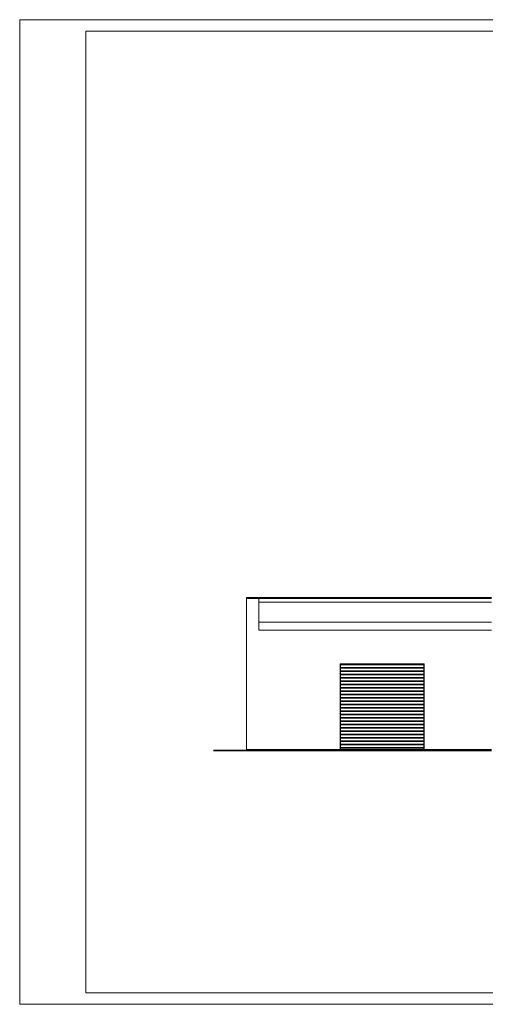
# Model space of a CAD drawing. Units: millimetres. Extents: x -142607 to 200393, y 17743 to 109443.
# Drawn here: x -56607 to -42552, y 48743 to 78443 of the extents above; entities that cross this region are included whole.
import ezdxf

# ---------------------------------------------------------------- set-up
doc = ezdxf.new("R2010")
doc.units = ezdxf.units.MM
doc.header["$MEASUREMENT"] = 0
for name, color, linetype in [('220-Ściany', 7, 'Continuous'), ('440-Stropy', 7, 'Continuous'), ('810-Ogólne', 7, 'Continuous'), ('911-Linie pomocnicze', 7, 'Continuous')]:
    doc.layers.add(name, color=color, linetype=linetype)

msp = doc.modelspace()

# ---------------------------------------------------------------- linework, layer by layer
at = {"layer": '220-Ściany', "color": 149, "linetype": 'Continuous', "lineweight": 13, "true_color": 0x1a426a}
msp.add_line((-49757, 56428.8), (-42367, 56428.8), dxfattribs=at)
at = {"layer": '440-Stropy', "color": 7, "linetype": 'Continuous', "lineweight": 35}
msp.add_line((-50757, 56403.4), (-42367, 56403.4), dxfattribs=at)
at = {"layer": '810-Ogólne', "color": 255, "linetype": 'Continuous', "lineweight": 0, "flags": 128}
msp.add_lwpolyline([(-14607, 48743.4), (-14607, 78443.4), (-56607, 78443.4), (-56607, 48743.4)], close=True, dxfattribs=at)
at = {"layer": '810-Ogólne', "color": 8, "linetype": 'Continuous', "lineweight": 13, "flags": 128}
msp.add_lwpolyline([(-14957, 49093.4), (-14957, 78093.4), (-54607, 78093.4), (-54607, 49093.4)], close=True, dxfattribs=at)
at = {"layer": '911-Linie pomocnicze', "color": 142, "linetype": 'Continuous', "lineweight": 15, "true_color": 0x008fd5}
for p, q in [((-49757, 61018.8), (-49757, 56403.4)), ((-49757, 61018.8), (-42367, 61018.8)), ((-49757, 60988.8), (-42367, 60988.8)), ((-49387, 61018.8), (-49387, 60028.8)), ((-49387, 60868.8), (-42367, 60868.8)), ((-49387, 60268.8), (-42367, 60268.8)), ((-49387, 60028.8), (-42367, 60028.8)), ((-44397, 59008.8), (-46937, 59008.8)), ((-46937, 59008.8), (-46937, 56428.8)), ((-46927, 58995.8), (-44407, 58995.8)), ((-46927, 56428.8), (-46927, 58995.8)), ((-46927, 58985.8), (-44407, 58985.8)), ((-46927, 58905.3), (-44407, 58905.3)), ((-46927, 58895.3), (-44407, 58895.3)), ((-46927, 58885.3), (-44407, 58885.3)), ((-44407, 56428.8), (-44407, 58995.8)), ((-44397, 56428.8), (-44397, 59008.8)), ((-46927, 58804.7), (-44407, 58804.7)), ((-46927, 58794.7), (-44407, 58794.7)), ((-46927, 58784.7), (-44407, 58784.7)), ((-46927, 58704.2), (-44407, 58704.2)), ((-46927, 58694.2), (-44407, 58694.2)), ((-46927, 58684.2), (-44407, 58684.2)), ((-46927, 58603.7), (-44407, 58603.7)), ((-46927, 58593.7), (-44407, 58593.7)), ((-46927, 58583.7), (-44407, 58583.7)), ((-46927, 58503.2), (-44407, 58503.2)), ((-46927, 58493.2), (-44407, 58493.2)), ((-46927, 58483.2), (-44407, 58483.2)), ((-46927, 58402.7), (-44407, 58402.7)), ((-46927, 58392.7), (-44407, 58392.7)), ((-46927, 58382.7), (-44407, 58382.7)), ((-46927, 58302.1), (-44407, 58302.1)), ((-46927, 58292.1), (-44407, 58292.1)), ((-46927, 58282.1), (-44407, 58282.1)), ((-46927, 58201.6), (-44407, 58201.6)), ((-46927, 58191.6), (-44407, 58191.6)), ((-46927, 58181.6), (-44407, 58181.6)), ((-46927, 58101.1), (-44407, 58101.1)), ((-46927, 58091.1), (-44407, 58091.1)), ((-46927, 58081.1), (-44407, 58081.1)), ((-46927, 58000.6), (-44407, 58000.6)), ((-46927, 57990.6), (-44407, 57990.6)), ((-46927, 57980.6), (-44407, 57980.6)), ((-46927, 57900.1), (-44407, 57900.1)), ((-46927, 57890.1), (-44407, 57890.1)), ((-46927, 57880.1), (-44407, 57880.1)), ((-46927, 57799.6), (-44407, 57799.6)), ((-46927, 57789.6), (-44407, 57789.6)), ((-46927, 57779.6), (-44407, 57779.6)), ((-46927, 57699), (-44407, 57699)), ((-46927, 57689), (-44407, 57689)), ((-46927, 57679), (-44407, 57679)), ((-46927, 57598.5), (-44407, 57598.5)), ((-46927, 57588.5), (-44407, 57588.5)), ((-46927, 57578.5), (-44407, 57578.5)), ((-46927, 57498), (-44407, 57498)), ((-46927, 57488), (-44407, 57488)), ((-46927, 57478), (-44407, 57478)), ((-46927, 57397.5), (-44407, 57397.5)), ((-46927, 57387.5), (-44407, 57387.5)), ((-46927, 57377.5), (-44407, 57377.5)), ((-46927, 57297), (-44407, 57297)), ((-46927, 57287), (-44407, 57287)), ((-46927, 57277), (-44407, 57277)), ((-46927, 57196.4), (-44407, 57196.4)), ((-46927, 57186.4), (-44407, 57186.4)), ((-46927, 57176.4), (-44407, 57176.4)), ((-46927, 57095.9), (-44407, 57095.9)), ((-46927, 57085.9), (-44407, 57085.9)), ((-46927, 57075.9), (-44407, 57075.9)), ((-46927, 56995.4), (-44407, 56995.4)), ((-46927, 56985.4), (-44407, 56985.4)), ((-46927, 56975.4), (-44407, 56975.4)), ((-46927, 56894.9), (-44407, 56894.9)), ((-46927, 56884.9), (-44407, 56884.9)), ((-44407, 56874.9), (-46927, 56874.9)), ((-44407, 56794.4), (-46927, 56794.4)), ((-44407, 56784.4), (-46927, 56784.4)), ((-44407, 56774.4), (-46927, 56774.4)), ((-44407, 56693.9), (-46927, 56693.9)), ((-44407, 56683.9), (-46927, 56683.9)), ((-44407, 56673.9), (-46927, 56673.9)), ((-44407, 56593.3), (-46927, 56593.3)), ((-44407, 56583.3), (-46927, 56583.3)), ((-44407, 56573.3), (-46927, 56573.3)), ((-44407, 56492.8), (-46927, 56492.8)), ((-44407, 56482.8), (-46927, 56482.8)), ((-44407, 56472.8), (-46927, 56472.8))]:
    msp.add_line(p, q, dxfattribs=at)

doc.saveas('drawing.dxf')
